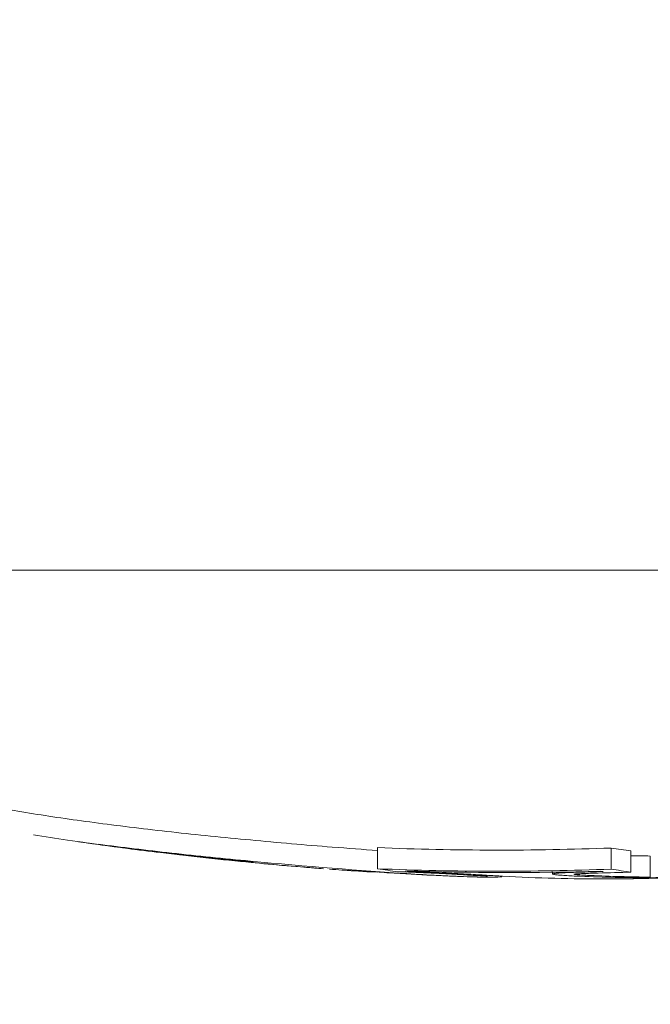
# Model space of a CAD drawing. Units: millimetres. Extents: x -15721 to 14839, y -4764 to 4590.
# Drawn here: x -3669 to -3663, y -1095 to -1086 of the extents above; entities that cross this region are included whole.
import ezdxf

# ---------------------------------------------------------------- set-up
doc = ezdxf.new("R2010")
doc.units = ezdxf.units.MM
doc.header["$LTSCALE"] = 0.2
doc.header["$MEASUREMENT"] = 0
doc.header["$PDMODE"] = 1
doc.layers.add('HAGS-Dim Plan', color=7, linetype='Continuous', lineweight=100)
doc.styles.get("Standard").update_dxf_attribs({"font": 'g13f12d.shx', "height": 300})
doc.dimstyles.new('HAGS - Dim Plan', dxfattribs={"dimtxt": 300, "dimasz": 200, "dimexe": 0.18, "dimexo": 0.0625, "dimgap": 150, "dimtad": 0, "dimlfac": 0.001, "dimrnd": 0.05, "dimzin": 1, "dimdsep": 46, "dimtxsty": 'Standard', "dimblk": 'HAGS - Dim Plan arrow', "dimcen": 0.1, "dimse1": 1, "dimse2": 1, "dimclrd": 1, "dimadec": 0, "dimazin": 0, "dimtfac": 1, "dimtofl": 0, "dimtmove": 0, "dimatfit": 3, "dimfxl": 1, "dimtolj": 1, "dimtzin": 0, "dimarcsym": 0})

# ---------------------------------------------------------------- blocks, each defined once
blk = doc.blocks.new('HAGS - Dim Plan arrow')
at = {"color": 1, "lineweight": 0}
blk.add_lwpolyline([(0, 0, 0, 0.35, 0), (-1, 1.224646799147353e-16, 0.015, 0.015, 0)], format="xyseb", dxfattribs=at)
blk = doc.blocks.new('*D8')
at = {"layer": 'Defpoints', "color": 0, "transparency": 16777216}
for p in [(9036.143282983958, 3241.865842166962, -225.0000000000001), (-4663.856717016037, -3596.571152319654), (14631.99204387478, -3596.571152319651)]:
    blk.add_point(p, dxfattribs=at)
at = {"layer": 'HAGS-Dim Plan', "color": 1, "lineweight": -2, "transparency": 16777216}
for p, q in [((14631.99204387478, 3041.865842166963), (14631.99204387478, 813.0330872366088)), ((14631.99204387478, -3396.571152319651), (14631.99204387478, -725.3704344584016))]:
    blk.add_line(p, q, dxfattribs=at)
at = {"layer": 'HAGS-Dim Plan', "color": 1, "lineweight": -2, "transparency": 16777216, "xscale": 200, "yscale": 200, "zscale": 200}
for p, rotation in [((14631.99204387478, 3241.865842166963), 90), ((14631.99204387478, -3596.571152319651), 270)]:
    blk.add_blockref('HAGS - Dim Plan arrow', p, dxfattribs=dict(at, rotation=rotation))
at = {"layer": 'HAGS-Dim Plan', "color": 0, "lineweight": 50, "transparency": 16777216, "insert": (14631.99204387477, 43.83132638909933), "char_height": 300, "attachment_point": 5, "rotation": 90}
blk.add_mtext('\\A1;{\\H1.3333x;6.85m}', dxfattribs=at)

msp = doc.modelspace()

# ---------------------------------------------------------------- linework, layer by layer
at = {"lineweight": 0}
for p, q in [((-3663.856406460556, -1091.028614017322), (-3676.356406460556, -1091.028614017322)), ((-3663.856406460556, -1091.028614017322), (-3676.356406460556, -1091.028614017322)), ((-3651.356406460556, -1091.028614017322), (-3663.856406460556, -1091.028614017322)), ((-3651.356406460556, -1091.028614017322), (-3663.856406460556, -1091.028614017322)), ((-3665.912239116169, -1093.654842953757), (-3665.912239116169, -1093.854842953757)), ((-3665.912239116169, -1093.654842953757), (-3665.912239116169, -1093.854842953757)), ((-3663.704921455632, -1093.658541352573), (-3663.704921455632, -1093.858541352573)), ((-3663.704921455632, -1093.658541352573), (-3663.704921455632, -1093.858541352573)), ((-3663.516167591712, -1093.686012856256), (-3663.516167591712, -1093.886012856256)), ((-3663.516167591712, -1093.686012856256), (-3663.516167591712, -1093.886012856256)), ((-3663.333623101527, -1093.734256309562), (-3663.333623101527, -1093.934256309562)), ((-3663.333623101527, -1093.734256309562), (-3663.333623101527, -1093.934256309562)), ((-3665.61832487275, -1093.875268063984), (-3665.61832487275, -1093.878620200665)), ((-3665.61832487275, -1093.875268063984), (-3665.61832487275, -1093.878620200665)), ((-3664.257928491807, -1093.887646473222), (-3664.257928491807, -1093.90454470839)), ((-3664.257928491807, -1093.887646473222), (-3664.257928491807, -1093.90454470839))]:
    msp.add_line(p, q, dxfattribs=at)
for centre, radius, start, end in [((-3663.856406460553, -1059.751625671247), 34.00000000000854, 249.0097574945937, 261.0116096527275), ((-3663.856406460553, -1059.751625671247), 34.00000000000854, 249.0097574945937, 261.0116096527275), ((-3663.856406462197, -1059.951625681926), 33.99999998920413, 261.0111737394943, 261.5603619133561), ((-3663.856406462197, -1059.951625681926), 33.99999998920413, 261.0111737394943, 261.5603619133561), ((-3663.856406457755, -1059.95162565153), 34.00000001992276, 261.7760386845267, 261.9550196185244), ((-3663.856406457755, -1059.95162565153), 34.00000001992276, 261.7760386845267, 261.9550196185244), ((-3663.856406460436, -1059.951625670456), 34.00000000080792, 261.9550196185244, 262.5318737696937), ((-3663.856406460436, -1059.951625670456), 34.00000000080792, 261.9550196185244, 262.5318737696937), ((-3663.856406460618, -1059.951625672252), 33.99999999900083, 265.0799513823272, 265.6692067795692), ((-3663.856406460618, -1059.951625672252), 33.99999999900083, 265.0799513823272, 265.6692067795692), ((-3663.856406460101, -1059.951625664781), 34.00000000648917, 265.7641330943658, 266.1625266973631), ((-3663.856406460101, -1059.951625664781), 34.00000000648917, 265.7641330943658, 266.1625266973631), ((-3663.856406460232, -1059.951625663713), 34.00000000754912, 267.4679903551893, 267.8926494464451), ((-3663.856406460232, -1059.951625663713), 34.00000000754912, 267.4679903551893, 267.8926494464451), ((-3663.856406460487, -1059.951625647861), 34.00000002339311, 269.7953266237947, 269.9999999995831), ((-3663.856406460487, -1059.951625647861), 34.00000002339311, 269.7953266237947, 269.9999999995831), ((-3663.856406460483, -1059.951625703378), 33.99999996787687, 269.9999999995831, 270.2752686694125), ((-3663.856406460483, -1059.951625703378), 33.99999996787687, 269.9999999995831, 270.2752686694125)]:
    msp.add_arc(centre, radius, start, end, dxfattribs=at)
for centre, major_axis, ratio, start_param, end_param in [((-3668.369174109728, -1059.951625664756), (-5.674470338057347e-10, -33.6756937502136), 0.2685274453968192, -0.04116630762489404, -0.03879056618975081), ((-3668.369174109728, -1059.951625664756), (-5.674470338057347e-10, -33.6756937502136), 0.2685274453968192, -0.04116630762489404, -0.03879056618975081), ((-3668.176528101452, -1059.952901758154), (-0.3069957047298934, -33.68223880317697), 1.914223911889802e-07, -2.753258332433006e-08, 2.820861487463622e-06), ((-3668.176528101452, -1059.952901758154), (-0.3069957047298934, -33.68223880317697), 1.914223911889802e-07, -2.753258332433006e-08, 2.820861487463622e-06), ((-3665.007549533479, -1059.951625671369), (-2.042810365310288e-14, -33.97667816807947), 0.4051360850624557, -0.06577046307113132, -0.05185323329082086), ((-3665.007549533479, -1059.951625671369), (-2.042810365310288e-14, -33.97667816807947), 0.4051360850624557, -0.06577046307113132, -0.05185323329082086), ((-3664.824698254888, -1059.951625673688), (-1.97619698383278e-14, -33.98350041454648), 0.4051360850624557, -0.05986039546462774, -0.05767505111854001), ((-3664.824698254888, -1059.951625673688), (-1.97619698383278e-14, -33.98350041454648), 0.4051360850624557, -0.05986039546462774, -0.05767505111854001), ((-3665.294491078141, -1093.9005046851), (0.4931785413634349, -0.02482121653047109), 0.01516492604989962, 1.055913881223344, 1.512281768844381), ((-3665.294491078141, -1093.9005046851), (0.4931785413634349, -0.02482121653047109), 0.01516492604989962, 1.055913881223344, 1.512281768844381), ((-3663.775853126288, -1059.951625671285), (-2.997602166487923e-13, -33.99980649717548), 0.7119394989734859, -0.03945107546703852, 0.001328523818280213), ((-3663.775853126288, -1059.951625671285), (-2.997602166487923e-13, -33.99980649717548), 0.7119394989734859, -0.03945107546703852, 0.001328523818280213), ((-3664.653369396365, -1059.95162567017), (-7.438494264988549e-15, -33.94304532510463), 0.914256393240029, 0.02407965126211812, 0.02814579910221084), ((-3664.653369396365, -1059.95162567017), (-7.438494264988549e-15, -33.94304532510463), 0.914256393240029, 0.02407965126211812, 0.02814579910221084), ((-3664.572342179337, -1059.95162567083), (-7.993605777301127e-15, -33.95404519920903), 0.9142563932400292, 0.02403578220527251, 0.03402984803404529), ((-3664.572342179337, -1059.95162567083), (-7.993605777301127e-15, -33.95404519920903), 0.9142563932400292, 0.02403578220527251, 0.03402984803404529), ((-3663.775853126288, -1059.951625671245), (-2.421673972463623e-14, -33.99980649721559), 0.7119394989734862, 0.001328523818249285, 0.02517430969574631), ((-3663.775853126288, -1059.951625671245), (-2.421673972463623e-14, -33.99980649721559), 0.7119394989734862, 0.001328523818249285, 0.02517430969574631)]:
    msp.add_ellipse(centre, major_axis=major_axis, ratio=ratio, start_param=start_param, end_param=end_param, dxfattribs=at)
at = {"lineweight": 0, "extrusion": (0, 0, -1)}
for centre, major_axis, ratio, start_param, end_param in [((-3664.761096043247, -1059.751625671256), (-8.697487174913476e-13, -33.92658961286079), 0.9142563932400292, -0.0340573978316705, 0.03712110015095524), ((-3664.761096043247, -1059.751625671256), (-8.697487174913476e-13, -33.92658961286079), 0.9142563932400292, -0.0340573978316705, 0.03712110015095524), ((-3662.800231872941, -1059.751625671443), (-5.167088978907941e-12, -33.98036857139301), 0.40513608506246, 0.0520284600963924, 0.06576330982109607), ((-3662.800231872941, -1059.751625671443), (-5.167088978907941e-12, -33.98036857139301), 0.40513608506246, 0.0520284600963924, 0.06576330982109607), ((-3663.127854590926, -1059.751625670892), (-1.693115092571418e-11, -33.98383562231641), 0.7190200358190948, 0.008421135594833732, 0.01589230259871606), ((-3663.127854590926, -1059.751625670892), (-1.693115092571418e-11, -33.98383562231641), 0.7190200358190948, 0.008421135594833732, 0.01589230259871606), ((-3666.831543938773, -1093.736447821672), (2.06740490251899, -0.1827340885135177), 0.03451914768068143, 0.9519499609180724, 1.705534408830734), ((-3666.831543938773, -1093.736447821672), (2.06740490251899, -0.1827340885135177), 0.03451914768068143, 0.9519499609180724, 1.705534408830734), ((-3668.093599249736, -1093.571970228747), (2.310438743233012, -0.3012465155586796), 0.03869208286768461, 0.3328198075485047, 0.6329290378155652), ((-3668.093599249736, -1093.571970228747), (2.310438743233012, -0.3012465155586796), 0.03869208286768461, 0.3328198075485047, 0.6329290378155652), ((-3667.868074825124, -1093.571970228748), (2.317409481061893, -0.284557691958957), 0.05751963891570935, 0.6065332181459371, 0.7825317870621391), ((-3667.868074825124, -1093.571970228748), (2.317409481061893, -0.284557691958957), 0.05751963891570935, 0.6065332181459371, 0.7825317870621391), ((-3666.835514961145, -1093.747706040624), (1.875444912136322, -0.1657749393683109), 0.03451188964658036, 0.9538821607933394, 1.075065273787451), ((-3666.835514961145, -1093.747706040624), (1.875444912136322, -0.1657749393683109), 0.03451188964658036, 0.9538821607933394, 1.075065273787451), ((-3664.761096043243, -1059.951625671255), (-1.212074884904268e-11, -33.92658961286077), 0.9142563932400289, -0.03405739783197514, 0.03712110015065061), ((-3664.761096043243, -1059.951625671255), (-1.212074884904268e-11, -33.92658961286077), 0.9142563932400289, -0.03405739783197514, 0.03712110015065061), ((-3664.680068826234, -1059.951625671241), (-7.438494264988549e-15, -33.93916179287195), 0.9142563932400283, -0.02814902057149649, 0.03121099723559815), ((-3664.680068826234, -1059.951625671241), (-7.438494264988549e-15, -33.93916179287195), 0.9142563932400283, -0.02814902057149649, 0.03121099723559815), ((-3666.955169897738, -1093.736447821672), (2.061202317118214, -0.1909080582319261), 0.0219063511887623, 0.8751459303017486, 0.8751472507547362), ((-3666.955169897738, -1093.736447821672), (2.061202317118214, -0.1909080582319261), 0.0219063511887623, 0.8751459303017486, 0.8751472507547362), ((-3663.26685245971, -1059.951625671252), (-2.216282712907969e-14, -33.98941600613225), 0.7190200358190917, 0.004456260063483089, 0.03151115176403221), ((-3663.26685245971, -1059.951625671252), (-2.216282712907969e-14, -33.98941600613225), 0.7190200358190917, 0.004456260063483089, 0.03151115176403221), ((-3663.127854590937, -1059.951625671128), (1.876665489675133e-12, -33.98383562208031), 0.7190200358190912, 0.008421135595196779, 0.03155710207348249), ((-3663.127854590937, -1059.951625671128), (1.876665489675133e-12, -33.98383562208031), 0.7190200358190912, 0.008421135595196779, 0.03155710207348249), ((-3662.983083151394, -1059.951625663105), (-1.998401444325282e-14, -33.98657882189364), 0.4051360850624556, 0.05791252962579029, 0.05985496701472959), ((-3662.983083151394, -1059.951625663105), (-1.998401444325282e-14, -33.98657882189364), 0.4051360850624556, 0.05791252962579029, 0.05985496701472959), ((-3662.800231872938, -1059.951625671143), (-1.953992523340276e-14, -33.98036857169399), 0.4051360850624556, 0.05202846009653692, 0.06576330982111891), ((-3662.800231872938, -1059.951625671143), (-1.953992523340276e-14, -33.98036857169399), 0.4051360850624556, 0.05202846009653692, 0.06576330982111891), ((-3664.042426218904, -1059.951625671245), (-3.552713678800501e-15, -33.99689953248332), 0.914256393240029, -0.06943637810206837, -0.02145038624542629), ((-3664.042426218904, -1059.951625671245), (-3.552713678800501e-15, -33.99689953248332), 0.914256393240029, -0.06943637810206837, -0.02145038624542629)]:
    msp.add_ellipse(centre, major_axis=major_axis, ratio=ratio, start_param=start_param, end_param=end_param, dxfattribs=at)
at = {"lineweight": 0}
for points in [[(-3668.553478425511, -1093.422734102092), (-3668.769408617562, -1093.394336304748), (-3668.974508727653, -1093.364772557917), (-3669.168373675031, -1093.334106287081)], [(-3668.553478425511, -1093.422734102092), (-3668.769408617562, -1093.394336304748), (-3668.974508727653, -1093.364772557917), (-3669.168373675031, -1093.334106287081)], [(-3668.450919245242, -1093.638689177787), (-3668.587289626008, -1093.620754509887), (-3668.719182068027, -1093.602334046584), (-3668.846497622275, -1093.583440819976)], [(-3668.450919245242, -1093.638689177787), (-3668.587289626008, -1093.620754509887), (-3668.719182068027, -1093.602334046584), (-3668.846497622275, -1093.583440819976)], [(-3667.966082357245, -1093.702046796634), (-3668.073812046248, -1093.689071779399), (-3668.178266697425, -1093.675961424482), (-3668.275543850003, -1093.663214550054)], [(-3667.966082357245, -1093.702046796634), (-3668.073812046248, -1093.689071779399), (-3668.178266697425, -1093.675961424482), (-3668.275543850003, -1093.663214550054)], [(-3666.237590690518, -1093.867743168448), (-3666.239682330553, -1093.867580812212), (-3666.241785336329, -1093.867417027586), (-3666.243899628651, -1093.867251858447)], [(-3666.237590690518, -1093.867743168448), (-3666.239682330553, -1093.867580812212), (-3666.241785336329, -1093.867417027586), (-3666.243899628651, -1093.867251858447)], [(-3665.358442225272, -1093.918431358006), (-3665.47283165672, -1093.913336015321), (-3665.606889898136, -1093.905934061574), (-3665.755196098555, -1093.896404567388)], [(-3665.358442225272, -1093.918431358006), (-3665.47283165672, -1093.913336015321), (-3665.606889898136, -1093.905934061574), (-3665.755196098555, -1093.896404567388)], [(-3664.906292488242, -1093.93415177237), (-3664.944283817193, -1093.934062291774), (-3664.991590491925, -1093.932892051486), (-3665.047192859794, -1093.930656283102)], [(-3664.906292488242, -1093.93415177237), (-3664.944283817193, -1093.934062291774), (-3664.991590491925, -1093.932892051486), (-3665.047192859794, -1093.930656283102)], [(-3664.885133716671, -1093.934019360352), (-3664.891878441369, -1093.934098979021), (-3664.899023197733, -1093.934133110232), (-3664.906292488242, -1093.93415177237)], [(-3664.885133716671, -1093.934019360352), (-3664.891878441369, -1093.934098979021), (-3664.899023197733, -1093.934133110232), (-3664.906292488242, -1093.93415177237)], [(-3664.754942984397, -1093.932622549186), (-3664.783394140693, -1093.933625183168), (-3664.816410283125, -1093.934106045276), (-3664.85287034847, -1093.934151772371)], [(-3664.754942984397, -1093.932622549186), (-3664.783394140693, -1093.933625183168), (-3664.816410283125, -1093.934106045276), (-3664.85287034847, -1093.934151772371)], [(-3664.737918568444, -1093.931927082149), (-3664.743354492613, -1093.93218213237), (-3664.749028277365, -1093.932413587701), (-3664.754943004591, -1093.932621987924)], [(-3664.737918568444, -1093.931927082149), (-3664.743354492613, -1093.93218213237), (-3664.749028277365, -1093.932413587701), (-3664.754943004591, -1093.932621987924)]]:
    msp.add_open_spline(points, degree=3, dxfattribs=at)
for points, knots in [([(-3667.115510688727, -1093.58261925203), (-3667.369143841348, -1093.558959810953), (-3667.619004447879, -1093.533457583363), (-3667.860892243523, -1093.506557290612), (-3668.102780039168, -1093.479656997862), (-3668.333602554256, -1093.451725901517), (-3668.553478425511, -1093.422734102092)], [0, 0, 0, 0, 0.0007679450864821556, 0.0007679450864821556, 0.0007679450864821556, 0.001535890172964311, 0.001535890172964311, 0.001535890172964311, 0.001535890172964311]), ([(-3667.115510688727, -1093.58261925203), (-3667.369143841348, -1093.558959810953), (-3667.619004447879, -1093.533457583363), (-3667.860892243523, -1093.506557290612), (-3668.102780039168, -1093.479656997862), (-3668.333602554256, -1093.451725901517), (-3668.553478425511, -1093.422734102092)], [0, 0, 0, 0, 0.0007679450864821556, 0.0007679450864821556, 0.0007679450864821556, 0.001535890172964311, 0.001535890172964311, 0.001535890172964311, 0.001535890172964311]), ([(-3668.024784729692, -1093.693511180528), (-3668.190047873159, -1093.673610950362), (-3668.348823285705, -1093.653390206367), (-3668.575368971324, -1093.622697211318), (-3668.650298016688, -1093.612083329769), (-3668.715495235982, -1093.602482709528)], [-0.08749229315437705, -0.08749229315437705, -0.08749229315437705, -0.08749229315437705, -0.04623263500358618, -0.04623263500358618, -0.02130788061410799, -0.02130788061410799, -0.02130788061410799, -0.02130788061410799]), ([(-3668.024784729692, -1093.693511180528), (-3668.190047873159, -1093.673610950362), (-3668.348823285705, -1093.653390206367), (-3668.575368971324, -1093.622697211318), (-3668.650298016688, -1093.612083329769), (-3668.715495235982, -1093.602482709528)], [-0.08749229315437705, -0.08749229315437705, -0.08749229315437705, -0.08749229315437705, -0.04623263500358618, -0.04623263500358618, -0.02130788061410799, -0.02130788061410799, -0.02130788061410799, -0.02130788061410799]), ([(-3667.115510688727, -1093.78261925203), (-3667.368997107555, -1093.758973498595), (-3667.617916826264, -1093.73357095397), (-3668.101631003137, -1093.679792333104), (-3668.333559079107, -1093.651731633946), (-3668.553478425511, -1093.622734102092)], [-0.1537628082952175, -0.1537628082952175, -0.1537628082952175, -0.1537628082952175, -0.07690759866317505, -0.07690759866317505, 0, 0, 0, 0]), ([(-3667.115510688727, -1093.78261925203), (-3667.368997107555, -1093.758973498595), (-3667.617916826264, -1093.73357095397), (-3668.101631003137, -1093.679792333104), (-3668.333559079107, -1093.651731633946), (-3668.553478425511, -1093.622734102092)], [-0.1537628082952175, -0.1537628082952175, -0.1537628082952175, -0.1537628082952175, -0.07690759866317505, -0.07690759866317505, 0, 0, 0, 0]), ([(-3667.092620712341, -1093.789621832733), (-3667.332121008647, -1093.767288320731), (-3667.567310399463, -1093.743299452825), (-3668.024207850347, -1093.692530564852), (-3668.243217847048, -1093.66605028181), (-3668.450919245242, -1093.638689177787)], [-0.1452240590575913, -0.1452240590575913, -0.1452240590575913, -0.1452240590575913, -0.07261084231673251, -0.07261084231673251, 0, 0, 0, 0]), ([(-3667.092620712341, -1093.789621832733), (-3667.332121008647, -1093.767288320731), (-3667.567310399463, -1093.743299452825), (-3668.024207850347, -1093.692530564852), (-3668.243217847048, -1093.66605028181), (-3668.450919245242, -1093.638689177787)], [-0.1452240590575913, -0.1452240590575913, -0.1452240590575913, -0.1452240590575913, -0.07261084231673251, -0.07261084231673251, 0, 0, 0, 0]), ([(-3665.912239116165, -1093.682029150491), (-3666.049256565315, -1093.672304444005), (-3666.193415739515, -1093.661418014964), (-3666.594679548645, -1093.629402791809), (-3666.857016944476, -1093.606695126704), (-3667.115510688727, -1093.58261925203)], [-0.1245883149783141, -0.1245883149783141, -0.1245883149783141, -0.1245883149783141, -0.07841781560110948, -0.07841781560110948, 0, 0, 0, 0]), ([(-3665.912239116165, -1093.682029150491), (-3666.049256565315, -1093.672304444005), (-3666.193415739515, -1093.661418014964), (-3666.594679548645, -1093.629402791809), (-3666.857016944476, -1093.606695126704), (-3667.115510688727, -1093.58261925203)], [-0.1245883149783141, -0.1245883149783141, -0.1245883149783141, -0.1245883149783141, -0.07841781560110948, -0.07841781560110948, 0, 0, 0, 0]), ([(-3666.423906081029, -1093.854545098627), (-3666.482955039432, -1093.850069155468), (-3666.545212565525, -1093.845094576284), (-3666.768129886863, -1093.826418462864), (-3666.922292536041, -1093.812095780795), (-3667.207015944452, -1093.784365189234), (-3667.367158619876, -1093.767930612704), (-3667.705117105052, -1093.731109172426), (-3667.867565365828, -1093.712476383776), (-3668.024784729692, -1093.693511180528)], [-0.1668952817609841, -0.1668952817609841, -0.1668952817609841, -0.1668952817609841, -0.1479382106333442, -0.1479382106333442, -0.1015326448039172, -0.1015326448039172, -0.04951882559082433, -0.04951882559082433, 0, 0, 0, 0]), ([(-3666.423906081029, -1093.854545098627), (-3666.482955039432, -1093.850069155468), (-3666.545212565525, -1093.845094576284), (-3666.768129886863, -1093.826418462864), (-3666.922292536041, -1093.812095780795), (-3667.207015944452, -1093.784365189234), (-3667.367158619876, -1093.767930612704), (-3667.705117105052, -1093.731109172426), (-3667.867565365828, -1093.712476383776), (-3668.024784729692, -1093.693511180528)], [-0.1668952817609841, -0.1668952817609841, -0.1668952817609841, -0.1668952817609841, -0.1479382106333442, -0.1479382106333442, -0.1015326448039172, -0.1015326448039172, -0.04951882559082433, -0.04951882559082433, 0, 0, 0, 0]), ([(-3666.772405808486, -1093.826349991907), (-3666.891740477826, -1093.81607784923), (-3667.006966633318, -1093.805314828052), (-3667.242399427851, -1093.782400796295), (-3667.384105862529, -1093.767863154433), (-3667.683077104364, -1093.735309534422), (-3667.826882208632, -1093.718826374262), (-3667.966082357245, -1093.702046796634)], [-0.1250258463604484, -0.1250258463604484, -0.1250258463604484, -0.1250258463604484, -0.08980103055756017, -0.08980103055756017, -0.04382635387353515, -0.04382635387353515, 0, 0, 0, 0]), ([(-3666.772405808486, -1093.826349991907), (-3666.891740477826, -1093.81607784923), (-3667.006966633318, -1093.805314828052), (-3667.242399427851, -1093.782400796295), (-3667.384105862529, -1093.767863154433), (-3667.683077104364, -1093.735309534422), (-3667.826882208632, -1093.718826374262), (-3667.966082357245, -1093.702046796634)], [-0.1250258463604484, -0.1250258463604484, -0.1250258463604484, -0.1250258463604484, -0.08980103055756017, -0.08980103055756017, -0.04382635387353515, -0.04382635387353515, 0, 0, 0, 0]), ([(-3665.3068489615, -1093.900116250028), (-3665.371285812798, -1093.896968167988), (-3665.438572464169, -1093.893884804142), (-3665.503152985588, -1093.891121055265), (-3665.567813525202, -1093.888353881977), (-3665.631544572207, -1093.885830845799), (-3665.68905623347, -1093.883761826382), (-3665.699896643804, -1093.88337183557), (-3665.710554852383, -1093.88299636295), (-3665.720998723456, -1093.882636543915)], [0, 0, 0, 0, 0.4571640028599542, 0.4571640028599542, 0.4571640028599542, 0.9149041175868694, 0.9149041175868694, 0.9149041175868694, 1, 1, 1, 1]), ([(-3665.3068489615, -1093.900116250028), (-3665.371285812798, -1093.896968167988), (-3665.438572464169, -1093.893884804142), (-3665.503152985588, -1093.891121055265), (-3665.567813525202, -1093.888353881977), (-3665.631544572207, -1093.885830845799), (-3665.68905623347, -1093.883761826382), (-3665.699896643804, -1093.88337183557), (-3665.710554852383, -1093.88299636295), (-3665.720998723456, -1093.882636543915)], [0, 0, 0, 0, 0.4571640028599542, 0.4571640028599542, 0.4571640028599542, 0.9149041175868694, 0.9149041175868694, 0.9149041175868694, 1, 1, 1, 1]), ([(-3664.85287034847, -1093.934151772371), (-3664.923111741064, -1093.934054857802), (-3665.006953531571, -1093.932252210141), (-3665.101065209714, -1093.92883514228), (-3665.245142135234, -1093.923603903803), (-3665.428183846459, -1093.914048830999), (-3665.637386910072, -1093.900581449642)], [-0.04871337243428284, -0.04871337243428284, -0.04871337243428284, -0.04871337243428284, 0, 0, 0, 0.07457600449588826, 0.07457600449588826, 0.07457600449588826, 0.07457600449588826]), ([(-3664.85287034847, -1093.934151772371), (-3664.923111741064, -1093.934054857802), (-3665.006953531571, -1093.932252210141), (-3665.101065209714, -1093.92883514228), (-3665.245142135234, -1093.923603903803), (-3665.428183846459, -1093.914048830999), (-3665.637386910072, -1093.900581449642)], [-0.04871337243428284, -0.04871337243428284, -0.04871337243428284, -0.04871337243428284, 0, 0, 0, 0.07457600449588826, 0.07457600449588826, 0.07457600449588826, 0.07457600449588826]), ([(-3665.265273651443, -1093.894490043068), (-3665.350075884842, -1093.890332399), (-3665.441378683645, -1093.88612670658), (-3665.528777220061, -1093.882371465264), (-3665.558823807893, -1093.881080457511), (-3665.588705640344, -1093.879828310494), (-3665.61832487275, -1093.878620200665)], [0, 0, 0, 0, 0.7441648279756544, 0.7441648279756544, 0.7441648279756544, 1, 1, 1, 1]), ([(-3665.265273651443, -1093.894490043068), (-3665.350075884842, -1093.890332399), (-3665.441378683645, -1093.88612670658), (-3665.528777220061, -1093.882371465264), (-3665.558823807893, -1093.881080457511), (-3665.588705640344, -1093.879828310494), (-3665.61832487275, -1093.878620200665)], [0, 0, 0, 0, 0.7441648279756544, 0.7441648279756544, 0.7441648279756544, 1, 1, 1, 1]), ([(-3665.158879944378, -1093.908237414349), (-3665.181692741215, -1093.906895103218), (-3665.205699804574, -1093.905532769827), (-3665.255172923742, -1093.902817475861), (-3665.280789134547, -1093.901456274338), (-3665.3068489615, -1093.900116250028)], [-0.01613656918223862, -0.01613656918223862, -0.01613656918223862, -0.01613656918223862, -0.0080682933177746, -0.0080682933177746, 0, 0, 0, 0]), ([(-3665.158879944378, -1093.908237414349), (-3665.181692741215, -1093.906895103218), (-3665.205699804574, -1093.905532769827), (-3665.255172923742, -1093.902817475861), (-3665.280789134547, -1093.901456274338), (-3665.3068489615, -1093.900116250028)], [-0.01613656918223862, -0.01613656918223862, -0.01613656918223862, -0.01613656918223862, -0.0080682933177746, -0.0080682933177746, 0, 0, 0, 0]), ([(-3664.872630875561, -1093.924973184776), (-3664.915720597503, -1093.922526744402), (-3664.961393253623, -1093.919892767517), (-3665.056958637739, -1093.914305528456), (-3665.107003847919, -1093.911343350788), (-3665.158879944378, -1093.908237414349)], [-0.03721927432732365, -0.03721927432732365, -0.03721927432732365, -0.03721927432732365, -0.01860963577762691, -0.01860963577762691, 0, 0, 0, 0]), ([(-3664.872630875561, -1093.924973184776), (-3664.915720597503, -1093.922526744402), (-3664.961393253623, -1093.919892767517), (-3665.056958637739, -1093.914305528456), (-3665.107003847919, -1093.911343350788), (-3665.158879944378, -1093.908237414349)], [-0.03721927432732365, -0.03721927432732365, -0.03721927432732365, -0.03721927432732365, -0.01860963577762691, -0.01860963577762691, 0, 0, 0, 0]), ([(-3664.730550482625, -1093.924977165452), (-3664.778851022791, -1093.922233832287), (-3664.830037152184, -1093.919280893077), (-3664.937122242434, -1093.913018215216), (-3664.993192153102, -1093.909698478093), (-3665.051306306563, -1093.906218093497)], [-0.04166419288339493, -0.04166419288339493, -0.04166419288339493, -0.04166419288339493, -0.02083209771552771, -0.02083209771552771, 0, 0, 0, 0]), ([(-3664.730550482625, -1093.924977165452), (-3664.778851022791, -1093.922233832287), (-3664.830037152184, -1093.919280893077), (-3664.937122242434, -1093.913018215216), (-3664.993192153102, -1093.909698478093), (-3665.051306306563, -1093.906218093497)], [-0.04166419288339493, -0.04166419288339493, -0.04166419288339493, -0.04166419288339493, -0.02083209771552771, -0.02083209771552771, 0, 0, 0, 0]), ([(-3664.234692546972, -1093.898763418545), (-3664.244041519793, -1093.899862598314), (-3664.250677370786, -1093.901039348748), (-3664.259074689413, -1093.903748097977), (-3664.258305487641, -1093.905005998538), (-3664.256745362876, -1093.905897011598)], [-0.00934539984492661, -0.00934539984492661, -0.00934539984492661, -0.00934539984492661, -0.005205670370723791, -0.005205670370723791, 0, 0, 0, 0]), ([(-3664.234692546972, -1093.898763418545), (-3664.244041519793, -1093.899862598314), (-3664.250677370786, -1093.901039348748), (-3664.259074689413, -1093.903748097977), (-3664.258305487641, -1093.905005998538), (-3664.256745362876, -1093.905897011598)], [-0.00934539984492661, -0.00934539984492661, -0.00934539984492661, -0.00934539984492661, -0.005205670370723791, -0.005205670370723791, 0, 0, 0, 0]), ([(-3664.256745362876, -1093.905897011598), (-3664.254183879813, -1093.906943939661), (-3664.250275701423, -1093.907955390528), (-3664.245224067417, -1093.908933704383), (-3664.237517073165, -1093.910426262881), (-3664.227123741472, -1093.911861301782), (-3664.213534554412, -1093.913263700535), (-3664.200402231756, -1093.914618951063), (-3664.185054543152, -1093.915865385865), (-3664.167758210559, -1093.917012333301)], [0, 0, 0, 0, 0.2500000000000005, 0.2500000000000005, 0.2500000000000005, 0.631410957524741, 0.631410957524741, 0.631410957524741, 0.999998809903534, 0.999998809903534, 0.999998809903534, 0.999998809903534]), ([(-3664.256745362876, -1093.905897011598), (-3664.254183879813, -1093.906943939661), (-3664.250275701423, -1093.907955390528), (-3664.245224067417, -1093.908933704383), (-3664.237517073165, -1093.910426262881), (-3664.227123741472, -1093.911861301782), (-3664.213534554412, -1093.913263700535), (-3664.200402231756, -1093.914618951063), (-3664.185054543152, -1093.915865385865), (-3664.167758210559, -1093.917012333301)], [0, 0, 0, 0, 0.2500000000000005, 0.2500000000000005, 0.2500000000000005, 0.631410957524741, 0.631410957524741, 0.631410957524741, 0.999998809903534, 0.999998809903534, 0.999998809903534, 0.999998809903534]), ([(-3664.080338654618, -1093.889996661702), (-3664.120703154138, -1093.891299152941), (-3664.156779218145, -1093.892951812031), (-3664.185943552504, -1093.894819576891), (-3664.204997589033, -1093.896039850237), (-3664.221428774144, -1093.897368976383), (-3664.234692546972, -1093.898763418545)], [2.487180383334554e-05, 2.487180383334554e-05, 2.487180383334554e-05, 2.487180383334554e-05, 0.6068256612836411, 0.6068256612836411, 0.6068256612836411, 1, 1, 1, 1]), ([(-3664.080338654618, -1093.889996661702), (-3664.120703154138, -1093.891299152941), (-3664.156779218145, -1093.892951812031), (-3664.185943552504, -1093.894819576891), (-3664.204997589033, -1093.896039850237), (-3664.221428774144, -1093.897368976383), (-3664.234692546972, -1093.898763418545)], [2.487180383334554e-05, 2.487180383334554e-05, 2.487180383334554e-05, 2.487180383334554e-05, 0.6068256612836411, 0.6068256612836411, 0.6068256612836411, 1, 1, 1, 1]), ([(-3664.167758243952, -1093.917012836859), (-3664.14789733314, -1093.91837668498), (-3664.127164520643, -1093.919655787227), (-3664.105624750671, -1093.920833030757), (-3664.084083592563, -1093.922010350154), (-3664.061060135224, -1093.923122667029), (-3664.036832999944, -1093.924168303827)], [0.6535276980401248, 0.6535276980401248, 0.6535276980401248, 0.6535276980401248, 0.6632746260515845, 0.6632746260515845, 0.6632746260515845, 0.6730221822071976, 0.6730221822071976, 0.6730221822071976, 0.6730221822071976]), ([(-3664.167758243952, -1093.917012836859), (-3664.14789733314, -1093.91837668498), (-3664.127164520643, -1093.919655787227), (-3664.105624750671, -1093.920833030757), (-3664.084083592563, -1093.922010350154), (-3664.061060135224, -1093.923122667029), (-3664.036832999944, -1093.924168303827)], [0.6535276980401248, 0.6535276980401248, 0.6535276980401248, 0.6535276980401248, 0.6632746260515845, 0.6632746260515845, 0.6632746260515845, 0.6730221822071976, 0.6730221822071976, 0.6730221822071976, 0.6730221822071976]), ([(-3663.906189688376, -1093.884830390485), (-3663.937036648564, -1093.885620503667), (-3663.966942242274, -1093.886442278769), (-3663.995573610024, -1093.887291559813), (-3664.024205267884, -1093.888140849461), (-3664.052524673916, -1093.889046174903), (-3664.080338675187, -1093.88999606172)], [0.6125806491317701, 0.6125806491317701, 0.6125806491317701, 0.6125806491317701, 0.6223838552982958, 0.6223838552982958, 0.6223838552982958, 0.632187160796971, 0.632187160796971, 0.632187160796971, 0.632187160796971]), ([(-3663.906189688376, -1093.884830390485), (-3663.937036648564, -1093.885620503667), (-3663.966942242274, -1093.886442278769), (-3663.995573610024, -1093.887291559813), (-3664.024205267884, -1093.888140849461), (-3664.052524673916, -1093.889046174903), (-3664.080338675187, -1093.88999606172)], [0.6125806491317701, 0.6125806491317701, 0.6125806491317701, 0.6125806491317701, 0.6223838552982958, 0.6223838552982958, 0.6223838552982958, 0.632187160796971, 0.632187160796971, 0.632187160796971, 0.632187160796971]), ([(-3664.051860068052, -1093.904657157706), (-3664.05416598219, -1093.904958596857), (-3664.055831840069, -1093.905276544574), (-3664.057827962377, -1093.905924897103), (-3664.058146007112, -1093.906253013011), (-3664.057787221423, -1093.906584066292)], [-0.003859983730158314, -0.003859983730158314, -0.003859983730158314, -0.003859983730158314, -0.001933526424653997, -0.001933526424653997, 0, 0, 0, 0]), ([(-3664.051860068052, -1093.904657157706), (-3664.05416598219, -1093.904958596857), (-3664.055831840069, -1093.905276544574), (-3664.057827962377, -1093.905924897103), (-3664.058146007112, -1093.906253013011), (-3664.057787221423, -1093.906584066292)], [-0.003859983730158314, -0.003859983730158314, -0.003859983730158314, -0.003859983730158314, -0.001933526424653997, -0.001933526424653997, 0, 0, 0, 0]), ([(-3664.057787221423, -1093.906584066292), (-3664.054759064107, -1093.907671962518), (-3664.048898272529, -1093.908744511931), (-3664.029949560081, -1093.911029589046), (-3664.017455902602, -1093.911949223983), (-3664.008285933542, -1093.912546407336)], [-0.007937245228870909, -0.007937245228870909, -0.007937245228870909, -0.007937245228870909, -0.004449237911892115, -0.004449237911892115, -3.68647581996392e-08, -3.68647581996392e-08, -3.68647581996392e-08, -3.68647581996392e-08]), ([(-3664.057787221423, -1093.906584066292), (-3664.054759064107, -1093.907671962518), (-3664.048898272529, -1093.908744511931), (-3664.029949560081, -1093.911029589046), (-3664.017455902602, -1093.911949223983), (-3664.008285933542, -1093.912546407336)], [-0.007937245228870909, -0.007937245228870909, -0.007937245228870909, -0.007937245228870909, -0.004449237911892115, -0.004449237911892115, -3.68647581996392e-08, -3.68647581996392e-08, -3.68647581996392e-08, -3.68647581996392e-08]), ([(-3663.969723770075, -1093.900122993869), (-3663.991204276383, -1093.900801954495), (-3664.010624495317, -1093.901671997553), (-3664.026386835274, -1093.902661187055), (-3664.036239120927, -1093.903279482155), (-3664.044823025954, -1093.903952116702), (-3664.051860068052, -1093.904657157706)], [4.3541528802443e-05, 4.3541528802443e-05, 4.3541528802443e-05, 4.3541528802443e-05, 0.617447685729927, 0.617447685729927, 0.617447685729927, 1, 1, 1, 1]), ([(-3663.969723770075, -1093.900122993869), (-3663.991204276383, -1093.900801954495), (-3664.010624495317, -1093.901671997553), (-3664.026386835274, -1093.902661187055), (-3664.036239120927, -1093.903279482155), (-3664.044823025954, -1093.903952116702), (-3664.051860068052, -1093.904657157706)], [4.3541528802443e-05, 4.3541528802443e-05, 4.3541528802443e-05, 4.3541528802443e-05, 0.617447685729927, 0.617447685729927, 0.617447685729927, 1, 1, 1, 1]), ([(-3664.008285965432, -1093.912546896987), (-3663.991726278899, -1093.913692474033), (-3663.974414520962, -1093.914765639006), (-3663.956411206771, -1093.915751658238), (-3663.938406636902, -1093.916737746242), (-3663.91913294555, -1093.917668272974), (-3663.898830472273, -1093.918541473956)], [0.5341122457180694, 0.5341122457180694, 0.5341122457180694, 0.5341122457180694, 0.5422656902873959, 0.5422656902873959, 0.5422656902873959, 0.55041970353525, 0.55041970353525, 0.55041970353525, 0.55041970353525]), ([(-3664.008285852597, -1093.912546904844), (-3663.991726199998, -1093.913692478925), (-3663.974414479933, -1093.914765641252), (-3663.956411206771, -1093.915751658238), (-3663.938406636902, -1093.916737746242), (-3663.91913294555, -1093.917668272974), (-3663.898830472273, -1093.918541473956)], [0.5341122642982925, 0.5341122642982925, 0.5341122642982925, 0.5341122642982925, 0.5422656902873959, 0.5422656902873959, 0.5422656902873959, 0.55041970353525, 0.55041970353525, 0.55041970353525, 0.55041970353525]), ([(-3663.82628135087, -1093.89586300884), (-3663.851723357846, -1093.896513107853), (-3663.876375342406, -1093.897190084007), (-3663.899952768006, -1093.897890217622), (-3663.923530484364, -1093.89859035987), (-3663.946843780417, -1093.899337712997), (-3663.969723786686, -1093.900122511511)], [0.4933296156553997, 0.4933296156553997, 0.4933296156553997, 0.4933296156553997, 0.5014064627055691, 0.5014064627055691, 0.5014064627055691, 0.5094834093593185, 0.5094834093593185, 0.5094834093593185, 0.5094834093593185]), ([(-3663.82628135087, -1093.89586300884), (-3663.851723357846, -1093.896513107853), (-3663.876375342406, -1093.897190084007), (-3663.899952768006, -1093.897890217622), (-3663.923530484364, -1093.89859035987), (-3663.946843780417, -1093.899337712997), (-3663.969723786686, -1093.900122511511)], [0.4933296156553997, 0.4933296156553997, 0.4933296156553997, 0.4933296156553997, 0.5014064627055691, 0.5014064627055691, 0.5014064627055691, 0.5094834093593185, 0.5094834093593185, 0.5094834093593185, 0.5094834093593185])]:
    msp.add_open_spline(points, degree=3, knots=knots, dxfattribs=at)

# ---------------------------------------------------------------- dimensions: what is measured, and where the dimension line sits
at = {"layer": 'HAGS-Dim Plan', "lineweight": 50}
dim = msp.add_linear_dim(base=(14631.99204387478, -3596.571152319651, 225.0000000000003), p1=(9036.143282983954, 3241.865842166961), p2=(-4663.856717016035, -3596.571152319652, 225.0000000000003), angle=90, text='{\\H1.3333x;<>}', dimstyle='HAGS - Dim Plan', override={"dimpost": 'm'}, dxfattribs=at)
dim.commit()
dim.dimension.update_dxf_attribs({"geometry": '*D8', "text_midpoint": (14631.99204387477, 43.83132638909933, 225.0000000000003), "dimtype": 160})

doc.saveas('drawing.dxf')
